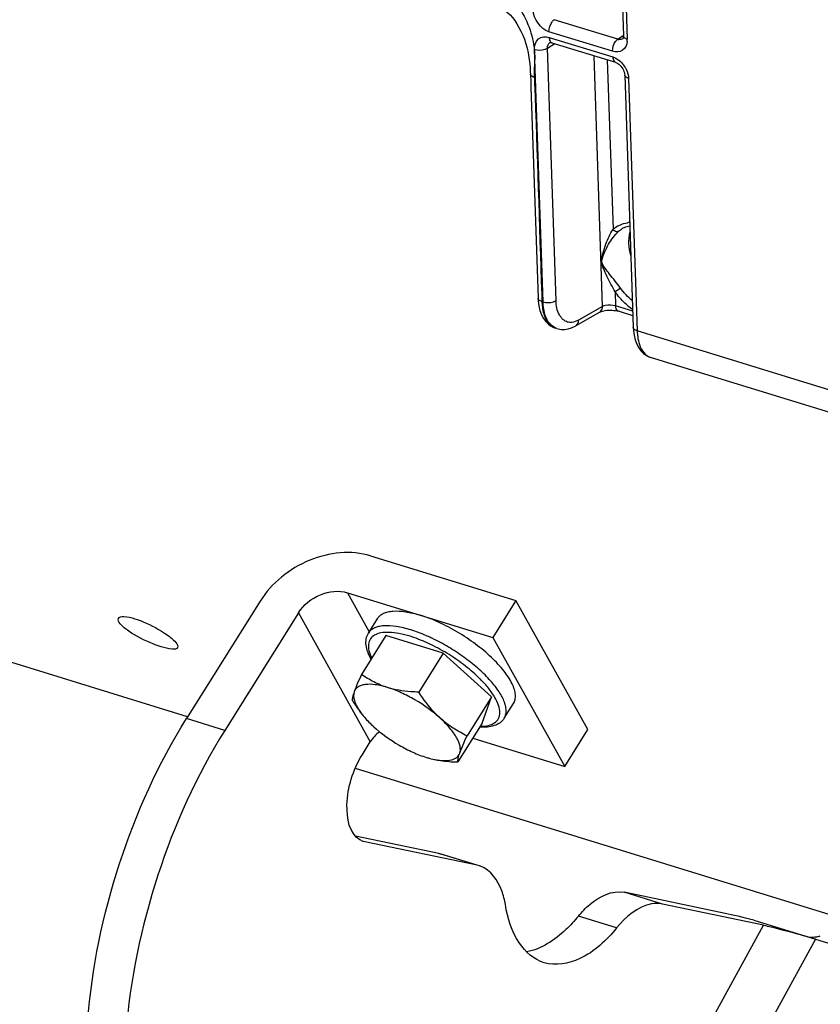
# Model space of a CAD drawing. Units: millimetres. Extents: x 0 to 594, y 0 to 420.
# Drawn here: x 312 to 323, y 52 to 66 of the extents above; entities that cross this region are included whole.
import ezdxf

# ---------------------------------------------------------------- set-up
doc = ezdxf.new("R2010")
doc.units = ezdxf.units.MM
doc.header["$LTSCALE"] = 32.67
doc.layers.get('0').update_dxf_attribs({"linetype": 'CONTINUOUS'})
doc.layers.add('SOLIDES', color=7, linetype='CONTINUOUS')

msp = doc.modelspace()

# ---------------------------------------------------------------- linework, layer by layer
at = {"color": 7, "linetype": 'CONTINUOUS'}
for p, q in [((303.8516, 59.54617), (314.50775, 56.263245)), ((316.940417, 58.392536), (318.867349, 57.798891)), ((316.6338, 57.903341), (318.560731, 57.309696)), ((315.475748, 57.793186), (314.498991, 56.234814)), ((318.867349, 57.798891), (318.560731, 57.309696)), ((319.821004, 56.08893), (318.867349, 57.798891)), ((315.982835, 57.636963), (315.006078, 56.078592)), ((316.912094, 57.369506), (317.034741, 57.565184)), ((317.142831, 57.336678), (316.81969, 56.821121)), ((317.904025, 57.102171), (317.142831, 57.336678)), ((318.560731, 57.309696), (319.514386, 55.599736)), ((317.904025, 57.102171), (317.580884, 56.586614)), ((318.542903, 56.521803), (317.904025, 57.102171)), ((318.542903, 56.521803), (318.219762, 56.006246)), ((318.420588, 56.175943), (318.542903, 56.521803)), ((318.712648, 56.240954), (318.835295, 56.436631)), ((316.803934, 56.32253), (316.825185, 56.294894)), ((318.420588, 56.175943), (318.097447, 55.660386)), ((319.514386, 55.599736), (319.821004, 56.08893)), ((316.826449, 55.751439), (316.93649, 55.927003)), ((318.29491, 55.975429), (319.514386, 55.599736)), ((316.73604, 55.576758), (338.961578, 48.729559)), ((316.86289, 54.602332), (316.843769, 54.607379)), ((322.022278, 53.563944), (322.83993, 53.312043))]:
    msp.add_line(p, q, dxfattribs=at)
at = {"color": 9, "linetype": 'CONTINUOUS'}
for p, q in [((316.6338, 57.903341), (316.922375, 57.385908)), ((315.982835, 57.636963), (316.93649, 55.927003)), ((315.006078, 56.078592), (314.498991, 56.234814)), ((316.509132, 43.192498), (322.150286, 53.496417)), ((322.839932, 53.312043), (317.119236, 42.862834)), ((322.839932, 53.312043), (329.026398, 51.406129))]:
    msp.add_line(p, q, dxfattribs=at)
for centre, radius, start, end in [((316.969759, 55.724098), 1.676646, 71.0696086, 72.8619775), ((316.686839, 55.04863), 2.492218, 63.8005112, 64.9759545), ((317.138157, 55.508304), 1.772681, 44.7403031, 45.0778205)]:
    msp.add_arc(centre, radius, start, end, dxfattribs=at)
at = {"color": 7, "linetype": 'CONTINUOUS'}
for centre, radius, start, end in [((317.479718, 56.801495), 0.827641, 214.9053379, 215.3234222), ((317.534376, 56.840678), 0.894892, 215.3468469, 217.5835726), ((317.973971, 56.61315), 0.938395, 258.2806678, 258.790213), ((320.110055, 44.405972), 9.315087, 73.1826105, 73.9066047), ((320.704392, 46.378322), 7.255137, 72.8815303, 73.1689756), ((322.787375, 53.658042), 0.325555, 286.4707457, 291.0856915)]:
    msp.add_arc(centre, radius, start, end, dxfattribs=at)
msp.add_ellipse((322.555955, 53.371439), major_axis=(1.114093, -0.307602), ratio=0.043186164, start_param=2.082223063, end_param=2.542777055, dxfattribs=at)
for points, knots in [([(316.940417, 58.392536), (316.682632, 58.471954), (316.085507, 58.403211), (315.626413, 58.033565), (315.475748, 57.793186)], [0, 0, 0, 0, 0.487395048, 1, 1, 1, 1]), ([(315.982835, 57.636963), (316.049798, 57.743799), (316.253838, 57.908089), (316.519228, 57.938638), (316.6338, 57.903341)], [0, 0, 0, 0, 0.512605116, 1, 1, 1, 1]), ([(313.595216, 57.563101), (313.606252, 57.585578), (313.701752, 57.593162), (313.766681, 57.57378), (313.814932, 57.558915)], [0, 0, 0, 0, 0.331524745, 1, 1, 1, 1]), ([(317.034746, 57.56519), (317.043493, 57.579143), (317.066548, 57.605313), (317.113266, 57.634069), (317.171314, 57.653112), (317.26872, 57.666507), (317.414516, 57.655507), (317.533279, 57.626231), (317.597265, 57.606519)], [0, 0, 0, 0, 0.082705093, 0.171886252, 0.272461846, 0.38736311, 0.663735006, 1, 1, 1, 1]), ([(318.83529, 56.436625), (318.845228, 56.452481), (318.859935, 56.489918), (318.862747, 56.553668), (318.848169, 56.624538), (318.803544, 56.734559), (318.704153, 56.881555), (318.539356, 57.056381), (318.331974, 57.228212), (318.096767, 57.384583), (317.850528, 57.514251), (317.680677, 57.580821), (317.597265, 57.606519)], [0, 0, 0, 0, 0.030773983, 0.064583671, 0.103580782, 0.148882137, 0.259070328, 0.392778683, 0.543087335, 0.700947822, 0.856464129, 1, 1, 1, 1]), ([(313.731714, 57.395402), (313.690952, 57.423857), (313.63644, 57.462145), (313.584363, 57.540998), (313.595216, 57.563101)], [0, 0, 0, 0, 0.668748597, 1, 1, 1, 1]), ([(313.814932, 57.558915), (313.851721, 57.547581), (314.001972, 57.49183), (314.144781, 57.414926), (314.243356, 57.343571)], [0, 0, 0, 0, 0.240317744, 1, 1, 1, 1]), ([(314.163396, 57.186681), (314.126581, 57.198023), (313.976066, 57.252676), (313.83143, 57.325793), (313.731714, 57.395402)], [0, 0, 0, 0, 0.240567754, 1, 1, 1, 1]), ([(314.243356, 57.343571), (314.283718, 57.314354), (314.335684, 57.275455), (314.390975, 57.198524), (314.380384, 57.176951)], [0, 0, 0, 0, 0.674620923, 1, 1, 1, 1]), ([(316.946725, 57.02424), (316.929875, 57.054404), (316.901567, 57.113701), (316.877292, 57.205034), (316.877532, 57.292808), (316.897616, 57.346408), (316.912094, 57.369506)], [0, 0, 0, 0, 0.285491514, 0.540404172, 0.774755264, 1, 1, 1, 1]), ([(314.380384, 57.176951), (314.369777, 57.155344), (314.273897, 57.15325), (314.211483, 57.171866), (314.163396, 57.186681)], [0, 0, 0, 0, 0.323579841, 1, 1, 1, 1]), ([(316.81969, 56.821121), (316.800427, 56.779012), (316.7665, 56.703147), (316.735201, 56.626088), (316.72293, 56.59139)], [0, 0, 0, 0, 0.557165788, 1, 1, 1, 1]), ([(317.164685, 56.647067), (317.101805, 56.666439), (316.981455, 56.715716), (316.871399, 56.784376), (316.81969, 56.821121)], [0, 0, 0, 0, 0.509131466, 1, 1, 1, 1]), ([(317.164685, 56.647067), (317.111821, 56.663353), (317.014624, 56.686884), (316.895519, 56.693149), (316.8185, 56.677541), (316.774426, 56.657791), (316.74115, 56.628944), (316.727459, 56.604196), (316.72293, 56.59139)], [0, 0, 0, 0, 0.343413758, 0.619087993, 0.731202126, 0.828478336, 0.91567022, 1, 1, 1, 1]), ([(316.72293, 56.59139), (316.714575, 56.567767), (316.702394, 56.529962), (316.696215, 56.489964), (316.697374, 56.475261)], [0, 0, 0, 0, 0.629489959, 1, 1, 1, 1]), ([(316.72293, 56.59139), (316.709967, 56.554737), (316.717543, 56.485388), (316.754695, 56.399606), (316.783931, 56.352323), (316.800971, 56.327901)], [0, 0, 0, 0, 0.413269921, 0.683445506, 1, 1, 1, 1]), ([(317.864721, 56.239629), (317.762324, 56.332649), (317.591755, 56.454557), (317.350507, 56.579803), (317.225847, 56.628224), (317.164685, 56.647067)], [0, 0, 0, 0, 0.50928386, 0.764395155, 1, 1, 1, 1]), ([(317.580884, 56.586614), (317.544788, 56.587524), (317.404622, 56.594056), (317.264363, 56.616358), (317.164685, 56.647067)], [0, 0, 0, 0, 0.257161475, 1, 1, 1, 1]), ([(317.864721, 56.239629), (317.8375, 56.264358), (317.730925, 56.369735), (317.641665, 56.491438), (317.580884, 56.586614)], [0, 0, 0, 0, 0.245659959, 1, 1, 1, 1]), ([(316.697374, 56.475261), (316.705774, 56.462108), (316.739668, 56.410069), (316.775623, 56.359351), (316.803965, 56.32249)], [0, 0, 0, 0, 0.251296915, 1, 1, 1, 1]), ([(316.825207, 56.294867), (316.835992, 56.280841), (316.884087, 56.221784), (316.937954, 56.167572), (316.981211, 56.128276)], [0, 0, 0, 0, 0.232399648, 1, 1, 1, 1]), ([(313.18769, 52.218824), (313.241989, 52.929225), (313.534906, 54.33101), (314.12437, 55.637125), (314.498991, 56.234814)], [0, 0, 0, 0, 0.502498301, 1, 1, 1, 1]), ([(316.981211, 56.128276), (317.083609, 56.035256), (317.254178, 55.913348), (317.495426, 55.788102), (317.620086, 55.739681), (317.681248, 55.720838)], [0, 0, 0, 0, 0.50928386, 0.764395155, 1, 1, 1, 1]), ([(318.123003, 55.776515), (318.133169, 55.805262), (318.132105, 55.857674), (318.110615, 55.925255), (318.06995, 56.00853), (317.989701, 56.117748), (317.91011, 56.198397), (317.864721, 56.239629)], [0, 0, 0, 0, 0.165649927, 0.268200514, 0.386046104, 0.666870896, 1, 1, 1, 1]), ([(318.219762, 56.006246), (318.156472, 56.036458), (318.031382, 56.104598), (317.917931, 56.191293), (317.864721, 56.239629)], [0, 0, 0, 0, 0.49382206, 1, 1, 1, 1]), ([(318.712648, 56.240954), (318.698168, 56.217852), (318.658675, 56.176407), (318.579765, 56.13793), (318.486963, 56.119965), (318.42124, 56.119603), (318.386738, 56.121625)], [0, 0, 0, 0, 0.225231966, 0.459570266, 0.714490342, 1, 1, 1, 1]), ([(315.006078, 56.078592), (314.631458, 55.480902), (314.041993, 54.174788), (313.749077, 52.773003), (313.694777, 52.062602)], [0, 0, 0, 0, 0.497501699, 1, 1, 1, 1]), ([(318.123003, 55.776515), (318.135274, 55.811213), (318.166573, 55.888272), (318.2005, 55.964137), (318.219762, 56.006246)], [0, 0, 0, 0, 0.442834237, 1, 1, 1, 1]), ([(316.798276, 54.627513), (316.65652, 54.711218), (316.599743, 55.058355), (316.670951, 55.433817), (316.764734, 55.652974), (316.826449, 55.751439)], [0, 0, 0, 0, 0.415063499, 0.70700873, 1, 1, 1, 1]), ([(317.791545, 55.692657), (317.831757, 55.684689), (317.905642, 55.674952), (318.006421, 55.681491), (318.074067, 55.709536), (318.108564, 55.745181), (318.11922, 55.76582), (318.123003, 55.776515)], [0, 0, 0, 0, 0.333102728, 0.602181452, 0.81424236, 0.907817708, 1, 1, 1, 1]), ([(318.097447, 55.660386), (318.096288, 55.675089), (318.102467, 55.715087), (318.114648, 55.752892), (318.123003, 55.776515)], [0, 0, 0, 0, 0.370510066, 1, 1, 1, 1]), ([(317.681248, 55.720838), (317.689967, 55.718152), (317.723692, 55.708153), (317.757857, 55.699607), (317.783366, 55.694316)], [0, 0, 0, 0, 0.259380811, 1, 1, 1, 1]), ([(317.79146, 55.692638), (317.816105, 55.687535), (317.917232, 55.669662), (318.019994, 55.662337), (318.097447, 55.660386)], [0, 0, 0, 0, 0.245193185, 1, 1, 1, 1]), ([(322.150286, 53.496417), (322.184496, 53.489262), (322.36633, 53.447099), (322.546508, 53.398104), (322.692234, 53.356012)], [0, 0, 0, 0, 0.1872678, 1, 1, 1, 1])]:
    msp.add_open_spline(points, degree=3, knots=knots, dxfattribs=at)
at = {"color": 9, "linetype": 'CONTINUOUS'}
for points, knots in [([(317.474618, 57.410841), (317.410632, 57.430554), (317.291868, 57.459829), (317.14607, 57.470829), (317.048663, 57.457434), (316.990614, 57.43839), (316.943897, 57.409631), (316.920842, 57.38346), (316.912096, 57.369507)], [0, 0, 0, 0, 0.336260342, 0.61263492, 0.727537104, 0.82811304, 0.917294321, 1, 1, 1, 1]), ([(317.463824, 57.326297), (317.415474, 57.341193), (317.323856, 57.364823), (317.193589, 57.38152), (317.083071, 57.376588), (316.994519, 57.349416), (316.931816, 57.295948), (316.90543, 57.218638), (316.914994, 57.128566), (316.938777, 57.068369), (316.954432, 57.03659)], [0, 0, 0, 0, 0.18444301, 0.344147299, 0.477136014, 0.585127842, 0.676203012, 0.765988896, 0.870848335, 1, 1, 1, 1]), ([(317.741044, 57.306904), (317.7185, 57.317426), (317.631475, 57.356428), (317.541983, 57.390087), (317.474618, 57.410841)], [0, 0, 0, 0, 0.260874807, 1, 1, 1, 1]), ([(318.389928, 56.76348), (318.330393, 56.822855), (318.198994, 56.937039), (317.98285, 57.087594), (317.752882, 57.21536), (317.592922, 57.282911), (317.513696, 57.31006)], [0, 0, 0, 0, 0.242499507, 0.500647597, 0.758460441, 1, 1, 1, 1]), ([(318.712647, 56.240954), (318.720976, 56.254244), (318.734022, 56.284616), (318.740281, 56.33607), (318.734077, 56.393078), (318.708135, 56.480899), (318.643066, 56.600074), (318.528522, 56.745251), (318.377981, 56.893925), (318.198932, 57.038465), (318.000362, 57.171498), (317.859149, 57.249381), (317.787148, 57.284803)], [0, 0, 0, 0, 0.031632138, 0.065528881, 0.10345056, 0.146492369, 0.249488439, 0.374723142, 0.518527576, 0.675261117, 0.83816537, 1, 1, 1, 1]), ([(318.394476, 56.133941), (318.431162, 56.133689), (318.49778, 56.138826), (318.585487, 56.172046), (318.64295, 56.234969), (318.658978, 56.320684), (318.638221, 56.417906), (318.586083, 56.525673), (318.504172, 56.641623), (318.435651, 56.717384), (318.3973, 56.756085)], [0, 0, 0, 0, 0.125835979, 0.227206304, 0.314368086, 0.404970362, 0.514593655, 0.650379032, 0.813120154, 1, 1, 1, 1])]:
    msp.add_open_spline(points, degree=3, knots=knots, dxfattribs=at)
at = {"color": 7, "linetype": 'CONTINUOUS'}
for points in [[(317.056835, 56.063603), (317.010294, 56.024662), (316.968718, 55.978422), (316.93649, 55.927003)], [(316.843743, 54.607294), (316.827902, 54.61221), (316.812559, 54.61908), (316.798276, 54.627513)], [(322.879679, 53.345846), (322.848479, 53.336642), (322.815125, 53.332214), (322.782708, 53.334901)]]:
    msp.add_open_spline(points, degree=3, dxfattribs=at)
at = {"layer": 'SOLIDES', "color": 7, "linetype": 'CONTINUOUS'}
for p, q in [((319.786002, 80.235153), (320.292813, 65.285589)), ((319.319177, 65.197365), (319.319477, 65.197553)), ((319.344908, 65.195602), (320.188205, 64.935801)), ((320.284743, 65.24865), (320.284656, 65.248587)), ((319.058347, 64.809496), (319.059576, 64.780332)), ((319.059449, 64.780455), (319.063271, 64.673916)), ((320.310383, 64.767335), (320.423881, 61.419459)), ((319.063271, 64.673916), (319.065418, 64.607647)), ((319.065418, 64.607647), (319.160331, 61.808731)), ((319.170932, 61.706664), (319.185297, 61.645932)), ((319.978474, 61.623715), (319.660172, 61.442084)), ((320.1881, 61.644177), (320.208245, 61.640129)), ((320.208245, 61.640129), (320.226075, 61.635324)), ((320.418573, 61.576019), (320.226085, 61.635321)), ((319.41103, 61.406587), (319.389939, 61.413085)), ((319.410661, 61.406714), (319.427419, 61.402103)), ((319.427419, 61.402103), (319.470624, 61.395291)), ((319.659944, 61.441954), (319.660172, 61.442084)), ((320.434275, 61.318528), (320.448571, 61.257602)), ((333.609475, 57.032359), (320.653459, 61.023822)), ((317.845661, 54.446935), (316.738152, 54.678582)), ((318.352748, 54.290712), (316.86289, 54.602332)), ((317.845661, 54.446935), (317.877367, 54.438657)), ((318.353191, 54.29215), (317.877067, 54.438834)), ((318.384454, 54.282435), (318.352748, 54.290712)), ((321.643198, 53.65264), (320.304812, 53.932577)), ((322.150286, 53.496417), (320.811899, 53.776355))]:
    msp.add_line(p, q, dxfattribs=at)
at = {"layer": 'SOLIDES', "color": 9, "linetype": 'CONTINUOUS'}
for p, q in [((319.837955, 80.190281), (320.344766, 65.240717)), ((320.217453, 65.240829), (319.373959, 65.500691)), ((320.149461, 65.081986), (319.306164, 65.341787)), ((319.308735, 65.265955), (320.152032, 65.006154)), ((320.217453, 65.240829), (320.2881, 65.29206)), ((319.286535, 65.124216), (319.382486, 65.184026)), ((319.226928, 61.759348), (319.113431, 65.107223)), ((319.400032, 61.776358), (319.286535, 65.124216)), ((320.016412, 61.70005), (319.903754, 65.023434)), ((320.079269, 64.969362), (320.155498, 62.720802)), ((319.111163, 64.74838), (319.11158, 64.734354)), ((320.362336, 64.722463), (320.475833, 61.374588)), ((320.230014, 62.69598), (320.267785, 62.725018)), ((320.004292, 62.293557), (320.008534, 62.296084)), ((320.183626, 61.891105), (320.189805, 61.705706)), ((319.208973, 61.861526), (319.212284, 61.763859)), ((319.226928, 61.759348), (319.212284, 61.763859)), ((320.016412, 61.70005), (319.698348, 61.518555)), ((320.416545, 61.635853), (320.189805, 61.705706)), ((333.425374, 57.38512), (320.475833, 61.374588)), ((318.352748, 54.290712), (317.845661, 54.446935)), ((320.811899, 53.776355), (320.304812, 53.932577)), ((320.202878, 53.460523), (319.695791, 53.616745))]:
    msp.add_line(p, q, dxfattribs=at)
at = {"layer": 'SOLIDES', "color": 7, "linetype": 'CONTINUOUS'}
for points in [[(318.636936, 65.67157), (318.641346, 65.67021), (318.659774, 65.663382), (318.67905, 65.653748), (318.702703, 65.639174), (318.729846, 65.619153), (318.759271, 65.593737), (318.789883, 65.563221), (318.820751, 65.528023), (318.85107, 65.488696), (318.880312, 65.44565), (318.908194, 65.399018), (318.934385, 65.349035), (318.958493, 65.296144), (318.980244, 65.240701), (318.999519, 65.182734), (319.016096, 65.122682)], [(320.292814, 65.285558), (320.292853, 65.279308), (320.291983, 65.268329), (320.290198, 65.259748), (320.28807, 65.253835), (320.28635, 65.250619), (320.28541, 65.249306), (320.28482, 65.248716), (320.284696, 65.248625)], [(319.319155, 65.19734), (319.319169, 65.197379), (319.319909, 65.197765), (319.322018, 65.198331), (319.325793, 65.198695), (319.331419, 65.198463), (319.338935, 65.197204), (319.34491, 65.195602)], [(319.016096, 65.122682), (319.029728, 65.061595), (319.040259, 65.001407), (319.048225, 64.941042)], [(319.048225, 64.941042), (319.054207, 64.877151), (319.058347, 64.809496)], [(320.188208, 64.9358), (320.193168, 64.934119), (320.205481, 64.928722), (320.218998, 64.920923), (320.233065, 64.910739), (320.247078, 64.898342), (320.260534, 64.883984), (320.272964, 64.868035), (320.283959, 64.850964), (320.293173, 64.833373)], [(320.293173, 64.833373), (320.300473, 64.815684), (320.305811, 64.798219), (320.309116, 64.7815), (320.310383, 64.767301)], [(319.160322, 61.809048), (319.162684, 61.769205), (319.170932, 61.706664)], [(319.185297, 61.645932), (319.206117, 61.589041), (319.23235, 61.53939), (319.262859, 61.497878), (319.297686, 61.463526)], [(319.978473, 61.623717), (319.9815, 61.625342), (319.989607, 61.629079), (320.000963, 61.63336), (320.015403, 61.637747), (320.032367, 61.64179), (320.05149, 61.645213), (320.072522, 61.647831)], [(320.072522, 61.647831), (320.095008, 61.64947), (320.118656, 61.649972)], [(320.118656, 61.649972), (320.14273, 61.649222), (320.166034, 61.647262), (320.1881, 61.644177)], [(319.297686, 61.463526), (319.336554, 61.436368), (319.378672, 61.416843), (319.390281, 61.41298)], [(319.470624, 61.395291), (319.515751, 61.395394), (319.561338, 61.402544), (319.606642, 61.41655), (319.651489, 61.43729), (319.659932, 61.441975)], [(320.423888, 61.419799), (320.426156, 61.380986), (320.434275, 61.318528)], [(320.448571, 61.257602), (320.469407, 61.200356), (320.495683, 61.150487), (320.526146, 61.108926), (320.560864, 61.074565), (320.599617, 61.047392), (320.641593, 61.027813), (320.653977, 61.023675)]]:
    msp.add_lwpolyline(points, dxfattribs=at)
at = {"layer": 'SOLIDES', "color": 9, "linetype": 'CONTINUOUS'}
for centre, radius, start, end in [((320.247296, 65.333607), 0.09746, 252.1691711, 260.0467726), ((320.117761, 65.23282), 0.227142, 354.6366713, 1.9924766), ((320.01568, 64.688258), 0.35092, 31.2370107, 36.5261677), ((320.404144, 62.398306), 0.413807, 93.8499289, 97.7296833), ((321.440655, 60.18214), 2.121481, 123.9594514, 126.3363256), ((320.969515, 62.444463), 0.961159, 215.1500209, 218.1827547), ((320.879069, 62.348257), 0.828822, 230.4167055, 235.9974551), ((319.440758, 61.577045), 0.171668, 242.8731514, 247.8842503), ((319.439731, 61.574576), 0.168993, 247.89177, 250.9822979), ((319.439463, 61.573813), 0.168184, 250.983821, 252.8754066), ((321.253687, 61.400427), 0.778283, 181.9026143, 185.9363369), ((320.704356, 61.187712), 0.171634, 243.5288286, 244.9616102), ((320.703213, 61.185167), 0.168844, 244.9476822, 252.8735743)]:
    msp.add_arc(centre, radius, start, end, dxfattribs=at)
at = {"layer": 'SOLIDES', "color": 7, "linetype": 'CONTINUOUS'}
for centre, radius, start, end in [((320.424498, 62.485407), 0.286308, 114.2966125, 123.1858782), ((318.28107, 53.948394), 0.349747, 70.3395577, 72.8029344)]:
    msp.add_arc(centre, radius, start, end, dxfattribs=at)
at = {"layer": 'SOLIDES', "color": 9, "linetype": 'CONTINUOUS'}
for points, knots in [([(318.458971, 66.022402), (318.657626, 65.960179), (318.988415, 65.64034), (319.111212, 65.223602), (319.116623, 65.013057)], [0, 0, 0, 0, 0.497083433, 1, 1, 1, 1]), ([(319.306164, 65.341787), (319.304611, 65.387609), (319.323284, 65.449433), (319.363558, 65.493251), (319.374117, 65.500642)], [0, 0, 0, 0, 0.780569706, 1, 1, 1, 1]), ([(319.113431, 65.107223), (319.111771, 65.156641), (319.144588, 65.27002), (319.263275, 65.279955), (319.308735, 65.265955)], [0, 0, 0, 0, 0.509682834, 1, 1, 1, 1]), ([(319.308735, 65.265955), (319.30899, 65.258438), (319.311364, 65.234362), (319.322391, 65.207869), (319.337107, 65.199071)], [0, 0, 0, 0, 0.304911514, 1, 1, 1, 1]), ([(320.344766, 65.240717), (320.337457, 65.242969), (320.316226, 65.250766), (320.293342, 65.269721), (320.2928, 65.285558)], [0, 0, 0, 0, 0.325518955, 1, 1, 1, 1]), ([(319.337107, 65.199071), (319.338337, 65.198335), (319.340871, 65.197013), (319.343549, 65.196009), (319.344905, 65.195594)], [0, 0, 0, 0, 0.502473872, 1, 1, 1, 1]), ([(320.149461, 65.081986), (320.147908, 65.127808), (320.166581, 65.189632), (320.206855, 65.23345), (320.217414, 65.240841)], [0, 0, 0, 0, 0.780569719, 1, 1, 1, 1]), ([(320.343909, 65.211589), (320.339745, 65.16777), (320.296245, 65.072503), (320.19159, 65.069017), (320.149461, 65.081986)], [0, 0, 0, 0, 0.499637524, 1, 1, 1, 1]), ([(319.113431, 65.107223), (319.157192, 65.093742), (319.220623, 65.09479), (319.275594, 65.117126), (319.286535, 65.124234)], [0, 0, 0, 0, 0.778264519, 1, 1, 1, 1]), ([(320.152032, 65.006154), (320.152323, 64.997584), (320.154783, 64.971379), (320.170456, 64.941218), (320.188202, 64.935793)], [0, 0, 0, 0, 0.316024523, 1, 1, 1, 1]), ([(319.11158, 64.734355), (319.104104, 64.73664), (319.082577, 64.744431), (319.059271, 64.764304), (319.059435, 64.78033)], [0, 0, 0, 0, 0.327879108, 1, 1, 1, 1]), ([(320.362336, 64.722463), (320.355027, 64.724715), (320.333797, 64.732512), (320.310914, 64.751464), (320.31037, 64.7673)], [0, 0, 0, 0, 0.325512451, 1, 1, 1, 1]), ([(320.004293, 62.293557), (320.002885, 62.333427), (320.02414, 62.412142), (320.067558, 62.557002), (320.115976, 62.660105), (320.155498, 62.720802)], [0, 0, 0, 0, 0.262229977, 0.523910426, 1, 1, 1, 1]), ([(320.008534, 62.296084), (320.007107, 62.336769), (320.042235, 62.414982), (320.106556, 62.552852), (320.175742, 62.647361), (320.230014, 62.69598)], [0, 0, 0, 0, 0.263747602, 0.527929121, 1, 1, 1, 1]), ([(320.155498, 62.720802), (320.160452, 62.714451), (320.179021, 62.695314), (320.213915, 62.685433), (320.230014, 62.69598)], [0, 0, 0, 0, 0.2950403, 1, 1, 1, 1]), ([(320.183626, 61.891105), (320.147768, 61.960853), (320.091048, 62.059877), (320.032021, 62.193836), (320.005664, 62.259716), (320.004293, 62.293557)], [0, 0, 0, 0, 0.532174591, 0.77017319, 1, 1, 1, 1]), ([(320.255582, 61.941767), (320.210047, 62.006435), (320.134432, 62.092619), (320.051252, 62.207113), (320.009804, 62.264595), (320.008534, 62.296084)], [0, 0, 0, 0, 0.547121471, 0.781992805, 1, 1, 1, 1]), ([(319.212284, 61.763859), (319.204971, 61.766112), (319.183733, 61.773911), (319.160841, 61.792889), (319.160317, 61.808731)], [0, 0, 0, 0, 0.325574999, 1, 1, 1, 1]), ([(319.226928, 61.759348), (319.27069, 61.745866), (319.33412, 61.746915), (319.389092, 61.76925), (319.400032, 61.776358)], [0, 0, 0, 0, 0.778264403, 1, 1, 1, 1]), ([(319.282626, 61.521758), (319.273988, 61.537828), (319.241073, 61.61297), (319.229082, 61.695867), (319.226928, 61.759348)], [0, 0, 0, 0, 0.223138937, 1, 1, 1, 1]), ([(319.5533, 61.492427), (319.507118, 61.50475), (319.417971, 61.595757), (319.402241, 61.711271), (319.400032, 61.776358)], [0, 0, 0, 0, 0.423284491, 1, 1, 1, 1]), ([(319.218066, 61.691651), (319.222096, 61.660571), (319.241094, 61.56082), (319.298545, 61.457002), (319.362484, 61.424261)], [0, 0, 0, 0, 0.303753155, 1, 1, 1, 1]), ([(320.189805, 61.705709), (320.145919, 61.719212), (320.084301, 61.721736), (320.027661, 61.70558), (320.016412, 61.700051)], [0, 0, 0, 0, 0.785551882, 1, 1, 1, 1]), ([(320.226074, 61.63532), (320.20833, 61.640738), (320.192658, 61.670901), (320.190203, 61.697102), (320.189913, 61.705673)], [0, 0, 0, 0, 0.683885257, 1, 1, 1, 1]), ([(320.475833, 61.374588), (320.468521, 61.376841), (320.447283, 61.384639), (320.42439, 61.403617), (320.423867, 61.419459)], [0, 0, 0, 0, 0.325575264, 1, 1, 1, 1]), ([(320.479578, 61.319935), (320.483072, 61.286567), (320.500503, 61.180497), (320.559903, 61.067906), (320.627851, 61.034073)], [0, 0, 0, 0, 0.306517333, 1, 1, 1, 1])]:
    msp.add_open_spline(points, degree=3, knots=knots, dxfattribs=at)
for points in [[(319.306164, 65.341787), (319.193675, 65.376463), (319.099885, 65.507833), (319.095861, 65.625477)], [(319.286535, 65.124216), (319.285309, 65.150887), (319.296592, 65.183123), (319.319177, 65.197362)], [(320.284655, 65.248587), (320.269708, 65.237797), (320.248612, 65.234451), (320.230451, 65.237614)], [(319.116623, 65.013057), (319.117623, 64.974131), (319.112808, 64.93526), (319.112133, 64.896327)], [(320.152032, 65.006154), (320.180142, 64.997491), (320.206725, 64.982975), (320.230277, 64.965354)], [(319.112133, 64.896327), (319.111279, 64.847018), (319.109718, 64.797676), (319.111163, 64.74838)], [(320.230277, 64.965354), (320.255875, 64.946203), (320.278643, 64.92281), (320.297674, 64.897123)], [(320.315727, 64.870238), (320.337381, 64.834541), (320.353104, 64.794128), (320.359446, 64.75286)], [(320.359446, 64.75286), (320.360992, 64.7428), (320.36199, 64.732635), (320.362336, 64.722463)], [(319.11158, 64.734354), (319.111905, 64.709052), (319.113288, 64.683774), (319.114302, 64.65849)], [(319.114302, 64.65849), (319.151664, 63.726383), (319.177366, 62.793846), (319.208973, 61.861526)], [(320.155498, 62.720802), (320.208112, 62.767938), (320.278492, 62.798833), (320.348487, 62.808353)], [(320.365664, 62.532207), (320.363998, 62.581348), (320.368412, 62.631293), (320.380412, 62.678976)], [(320.390779, 62.373158), (320.376483, 62.424893), (320.367483, 62.478565), (320.365664, 62.532207)], [(319.212284, 61.763859), (319.213102, 61.739727), (319.21496, 61.715597), (319.218066, 61.691651)], [(320.350945, 61.709485), (320.300458, 61.751175), (320.254477, 61.798835), (320.214003, 61.850301)], [(319.978482, 61.623702), (320.003112, 61.637882), (320.016381, 61.671635), (320.016422, 61.700056)], [(319.328631, 61.458049), (319.310297, 61.476758), (319.295028, 61.498686), (319.282626, 61.521758)], [(319.609082, 61.488182), (319.590526, 61.486342), (319.571318, 61.487619), (319.5533, 61.492427)], [(319.698348, 61.518555), (319.67105, 61.502976), (319.640359, 61.491284), (319.609082, 61.488182)], [(319.66018, 61.44207), (319.68493, 61.456187), (319.698307, 61.490062), (319.698348, 61.518555)], [(319.410574, 61.406726), (319.379796, 61.416288), (319.351189, 61.43503), (319.328631, 61.458049)]]:
    msp.add_open_spline(points, degree=3, dxfattribs=at)
at = {"layer": 'SOLIDES', "color": 7, "linetype": 'CONTINUOUS'}
for points in [[(320.306694, 62.746356), (320.329326, 62.756586), (320.353423, 62.763959), (320.377846, 62.768478)], [(320.411562, 61.773482), (320.352277, 61.821806), (320.299615, 61.879228), (320.255582, 61.941767)]]:
    msp.add_open_spline(points, degree=3, dxfattribs=at)
for points, knots in [([(318.727387, 53.769137), (318.717009, 53.831125), (318.671562, 54.029122), (318.53404, 54.229415), (318.39874, 54.277751)], [0, 0, 0, 0, 0.30432294, 1, 1, 1, 1]), ([(319.695791, 53.616745), (319.741709, 53.672522), (319.897646, 53.840475), (320.146492, 53.965692), (320.304812, 53.932577)], [0, 0, 0, 0, 0.308754981, 1, 1, 1, 1]), ([(320.811899, 53.776355), (320.764179, 53.786336), (320.521522, 53.783309), (320.321724, 53.604884), (320.202878, 53.460523)], [0, 0, 0, 0, 0.20680709, 1, 1, 1, 1]), ([(319.242133, 52.998963), (319.108425, 53.04017), (318.847477, 53.273359), (318.757234, 53.590866), (318.727387, 53.769137)], [0, 0, 0, 0, 0.436321406, 1, 1, 1, 1]), ([(319.695791, 53.616745), (319.643935, 53.553756), (319.455438, 53.348498), (319.205438, 53.179615), (319.009853, 53.14266)], [0, 0, 0, 0, 0.290729305, 1, 1, 1, 1]), ([(320.202878, 53.460523), (320.068096, 53.296804), (319.796947, 53.029242), (319.393547, 52.952299), (319.242133, 52.998963)], [0, 0, 0, 0, 0.572360586, 1, 1, 1, 1])]:
    msp.add_open_spline(points, degree=3, knots=knots, dxfattribs=at)

doc.saveas('drawing.dxf')
